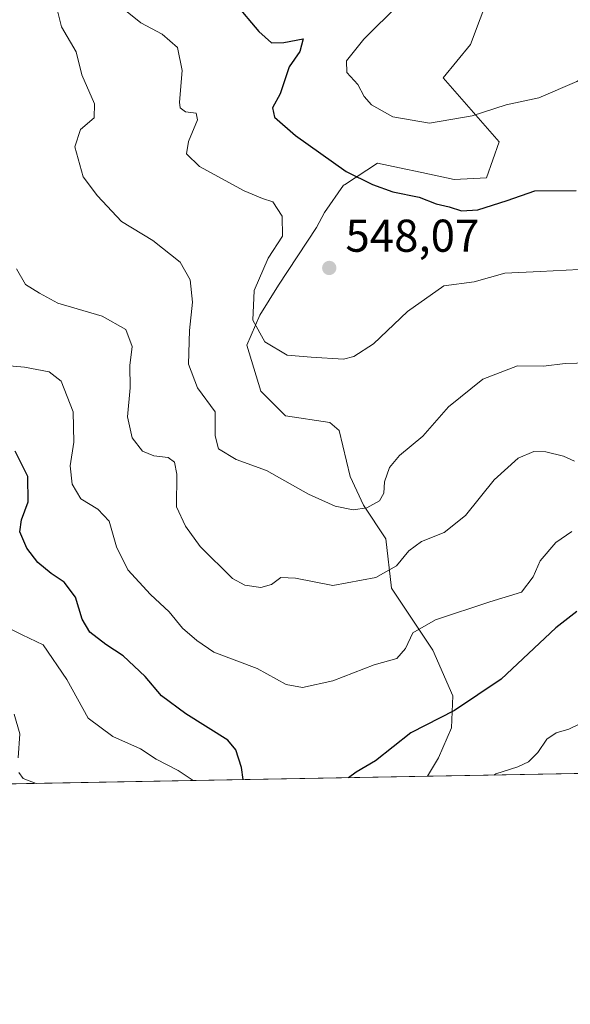
# Model space of a CAD drawing. Units: metres. Extents: x 624878 to 628342, y 4708734 to 4711109.
# Drawn here: x 627558 to 627678, y 4708734 to 4708948 of the extents above; entities that cross this region are included whole.
import ezdxf

# ---------------------------------------------------------------- set-up
doc = ezdxf.new("R2010")
doc.units = ezdxf.units.M
doc.header["$MEASUREMENT"] = 0
for name, color, linetype, lineweight in [('Comarca CxS', 21, 'Continuous', 0), ('Comunidad Autónoma CxS', 142, 'Continuous', 0), ('Curva de nivel maestra', 30, 'Continuous', 30), ('Curva de nivel normal', 30, 'Continuous', 0), ('Matorral CxS', 135, 'Continuous', 0), ('Municipio CxS', 4, 'Continuous', 0), ('Provincia CxS', 1, 'Continuous', 0), ('Punto de cota en terreno', 7, 'Continuous', 0), ('Rótulo de punto de cota en terreno', 7, 'Continuous', 0)]:
    doc.layers.add(name, color=color, linetype=linetype, lineweight=lineweight)
doc.styles.add('Style-Arial', font='txt')

# ---------------------------------------------------------------- blocks, each defined once
blk = doc.blocks.new('5PATER')
at = {"layer": 'Punto de cota en terreno', "linetype": 'Continuous', "lineweight": 0}
h = blk.add_hatch(color=51, dxfattribs=at)
edge = h.paths.add_edge_path()
edge.add_ellipse((0, 0), major_axis=(-0.1095731443231308, -0.1110710700762829), ratio=0.9994222409660322, start_angle=0, end_angle=360)

msp = doc.modelspace()

# ---------------------------------------------------------------- linework, layer by layer
at = {"layer": 'Comarca CxS', "color": 21, "linetype": 'Continuous', "lineweight": 0, "flags": 128}
msp.add_lwpolyline([(628299.8100009628, 4711109.329982873), (628342.4300009632, 4708796.029982895), (626914.37100923, 4708770.015205418)], dxfattribs=at)
at = {"layer": 'Comunidad Autónoma CxS', "color": 142, "linetype": 'Continuous', "lineweight": 0, "flags": 128}
msp.add_lwpolyline([(626914.37100923, 4708770.015205418), (624919.7800009387, 4708733.679982898), (624887.3404488183, 4710542.390253011), (624878.2900009393, 4711047.009982872), (626161.9341148126, 4711070.390439856), (627838.2765642884, 4711100.923554218), (628299.8100009628, 4711109.329982873), (628342.4300009632, 4708796.029982895)], close=True, dxfattribs=at)
at = {"layer": 'Curva de nivel maestra', "color": 30, "linetype": 'Continuous', "lineweight": 30, "flags": 128}
for points, elevation in [([(627605.2599999999, 4708951.700099999), (627610.4100000003, 4708945.600099999), (627613.1900000004, 4708943.140100001), (627615.9000000004, 4708943.1801), (627620.0599999997, 4708944.040100001), (627619.3799999999, 4708941.280099999), (627617.0599999997, 4708937.9301), (627615.0999999996, 4708932.0001), (627613.4000000004, 4708928.9801), (627613.8700000001, 4708926.960100001), (627618.4400000004, 4708922.920100001), (627629.4100000003, 4708915.0801), (627635.1799999997, 4708912.3101), (627639.6399999997, 4708910.670100001), (627645.3499999996, 4708909.4901), (627649.0800000001, 4708908.0801), (627651.8499999996, 4708907.4001), (627654.5899999999, 4708906.5601), (627658.0899999999, 4708906.7601), (627664.5099999999, 4708908.8201), (627670.5099999999, 4708910.890100001), (627679.5099999999, 4708910.960100001)], 550), ([(627607.0445999998, 4708782.6338), (627606.6200000001, 4708785.270099999), (627605.4000000004, 4708789.140100001), (627603.6799999997, 4708791.220100001), (627594.5499999998, 4708796.940099999), (627589.2100000001, 4708800.880100001), (627585.6399999997, 4708805.100099999), (627580.8700000001, 4708809.610099999), (627577.0700000003, 4708812.0801), (627573.6500000004, 4708814.7301), (627571.9600000001, 4708817.5801), (627570.4600000001, 4708822.4101), (627568.0599999997, 4708825.610099999), (627565.1699999999, 4708827.5001), (627562.2599999999, 4708829.960100001), (627559.8700000001, 4708833.0801), (627558.4000000004, 4708836.590100001), (627558.7199999997, 4708839.2501), (627560.2199999997, 4708843.1601), (627560.1399999997, 4708848.640100001), (627557.3899999997, 4708854.210100001)], 525), ([(627679.6600000003, 4708819.2401), (627675.1200000001, 4708815.6801), (627663.2300000006, 4708804.5101), (627653.0199999996, 4708797.700099999), (627643.5099999999, 4708792.850099999), (627635.8499999996, 4708786.7401), (627631.5899999999, 4708784.2501), (627629.9528999999, 4708783.051100001)], 525)]:
    msp.add_lwpolyline(points, dxfattribs=dict(at, elevation=elevation))
at = {"layer": 'Curva de nivel normal', "color": 30, "linetype": 'Continuous', "lineweight": 0, "flags": 128}
for points, elevation in [([(627565.9800000006, 4708952.5001), (627567.4500000002, 4708946.600099999), (627570.6600000003, 4708941.1601), (627571.9000000004, 4708936.200099999), (627574.6200000001, 4708929.890100001), (627574.5499999998, 4708926.770099999), (627571.6100000005, 4708924.2501), (627570.3600000005, 4708920.4901), (627572.1900000004, 4708913.940099999), (627575.2699999996, 4708909.8301), (627580.5300000003, 4708904.2501), (627587.3600000005, 4708900.0801), (627593.2699999996, 4708895.370100001), (627595.4400000004, 4708891.4901), (627596, 4708886.6801), (627595.2999999998, 4708880.5001), (627595.0999999996, 4708873.1501), (627597.0499999998, 4708867.950099999), (627600.9100000003, 4708862.780099999), (627600.8899999997, 4708857.5601), (627601.6500000004, 4708854.700099999), (627605.5199999996, 4708852.390100001), (627612.1200000001, 4708849.970100001), (627621.2599999999, 4708844.8101), (627627.04, 4708842.200099999), (627630.9699999997, 4708841.420100001), (627633.9800000006, 4708841.850099999), (627636.7199999997, 4708843.340100001), (627637.6200000001, 4708845.050100001), (627637.79, 4708847.4901), (627638.8700000001, 4708850.640100001), (627641.0499999998, 4708853.2501), (627646.1600000003, 4708857.420100001), (627651.7100000001, 4708863.8201), (627659.1799999997, 4708869.860099999), (627666.7300000006, 4708872.800100001), (627672.3899999997, 4708872.6801), (627677.1100000005, 4708873.280099999), (627682.25, 4708873.420100001)], 540), ([(627680.2000000002, 4708893.780099999), (627671.7199999997, 4708893.3201), (627663.9900000002, 4708892.960100001), (627657.29, 4708891.0701), (627650.75, 4708890.170100001), (627642.8099999997, 4708884.640100001), (627635.4199999999, 4708877.5601), (627631.0999999996, 4708874.800100001), (627628.8600000005, 4708874.2401), (627621.79, 4708874.670100001), (627616.5800000001, 4708875.130100001), (627611.7000000002, 4708878.020099999), (627609.1399999997, 4708882.720100001), (627609.4400000004, 4708889.1601), (627612.4500000002, 4708896.2401), (627615.5899999999, 4708901.020099999), (627615.5199999996, 4708905.380100001), (627613.4400000004, 4708908.520099999), (627611.2199999997, 4708909.220100001), (627607.2199999997, 4708910.9301), (627597.5199999996, 4708916.170100001), (627594.7000000002, 4708918.940099999), (627595.1100000005, 4708921.6601), (627597.0899999999, 4708926.4001), (627596.7800000003, 4708927.8301), (627594.4600000001, 4708928.110099999), (627593.3200000003, 4708928.9901), (627593.1399999997, 4708930.2401), (627593.7000000002, 4708937.110099999), (627592.7199999997, 4708942.1501), (627589.3899999997, 4708945.050100001), (627584.75, 4708947.5101), (627579.1699999999, 4708951.9001)], 545), ([(627712.1500000004, 4708950.640100001), (627707.3399999999, 4708947.2601), (627702.5099999999, 4708945.360099999), (627695.7000000002, 4708943.970100001), (627689.25, 4708941.0001), (627679.7000000002, 4708934.700099999), (627671.3700000001, 4708931.1601), (627664.2999999998, 4708929.670100001), (627656.8600000005, 4708927.2501), (627647.5899999999, 4708925.6501), (627639.5999999996, 4708927.0001), (627634.9400000004, 4708929.670100001), (627633.3600000005, 4708931.4301), (627632, 4708934.0601), (627629.5700000003, 4708936.6601), (627629.4900000002, 4708939.210100001), (627633.2999999998, 4708943.9101), (627641, 4708951.5801)], 555), ([(627557.6600000003, 4708893.920100001), (627559.6200000001, 4708890.4801), (627562.6600000003, 4708888.5801), (627566.6799999997, 4708886.4001), (627576.3099999997, 4708883.5801), (627581.4400000004, 4708880.690099999), (627582.8300000001, 4708876.960100001), (627582.3600000005, 4708872.840100001), (627582.3899999997, 4708867.9801), (627581.8499999996, 4708861.6801), (627582.8200000003, 4708857.120100001), (627585.0899999999, 4708854.220100001), (627587.5199999996, 4708853.190099999), (627590.6699999999, 4708852.8201), (627592.0599999997, 4708851.800100001), (627592.54, 4708849.140100001), (627592.5199999996, 4708842.0601), (627594.4800000006, 4708837.8301), (627597.6699999999, 4708833.420100001), (627604.7199999997, 4708826.450099999), (627607.4000000004, 4708825.020099999), (627610.8499999996, 4708824.5001), (627613.1900000004, 4708825.140100001), (627615.2000000002, 4708826.670100001), (627618.4000000004, 4708826.4901), (627626.54, 4708824.9101), (627635.9000000004, 4708826.640100001), (627640.4000000004, 4708829.220100001), (627643.0700000003, 4708832.5001), (627645.8499999996, 4708834.4801), (627650.79, 4708836.460100001), (627655.4199999999, 4708840.1601), (627661.6600000003, 4708847.970100001), (627666.8700000001, 4708852.6601), (627670.2999999998, 4708854.090100001), (627672.9600000001, 4708854.0701), (627676.7400000002, 4708853.120100001), (627679.1799999997, 4708852.0101)], 535), ([(627555.2800000003, 4708872.870100001), (627559.4100000003, 4708872.460100001), (627564.7699999996, 4708871.5001), (627567.3399999999, 4708869.4001), (627569.9900000002, 4708862.720100001), (627570.0999999996, 4708856.1601), (627569.3300000001, 4708850.9901), (627569.7699999996, 4708847.0001), (627571.6900000004, 4708843.780099999), (627575.3700000001, 4708841.540100001), (627577.8600000005, 4708838.9001), (627579.4600000001, 4708833.340100001), (627581.8899999997, 4708828.300100001), (627586.8600000005, 4708822.960100001), (627590.9299999997, 4708819.170100001), (627593.8099999997, 4708815.600099999), (627596.8899999997, 4708812.960100001), (627600.6500000004, 4708810.390100001), (627610.0899999999, 4708806.860099999), (627616.3399999999, 4708803.340100001), (627619.9100000003, 4708802.6801), (627626.5099999999, 4708804.170100001), (627635.5700000003, 4708807.640100001), (627640.5, 4708809.030099999), (627642.3899999997, 4708811.220100001), (627643.9800000006, 4708814.590100001), (627648.9199999999, 4708817.450099999), (627660.75, 4708821.360099999), (627667.6299999999, 4708823.450099999), (627670.1799999997, 4708826.780099999), (627671.7199999997, 4708830.3201), (627675.1100000005, 4708834.2601), (627678.5599999997, 4708836.670100001)], 530), ([(627596.1032999996, 4708782.4342), (627592.8799999999, 4708784.610099999), (627588.04, 4708787.110099999), (627584.6200000001, 4708789.360099999), (627578.6500000004, 4708792.040100001), (627573.2800000003, 4708796.0101), (627568.6100000005, 4708804.420100001), (627563.4600000001, 4708812.0001), (627558.8600000005, 4708814.1501), (627553.8600000005, 4708816.670100001)], 520.0000000000001), ([(627557.1200000001, 4708796.9001), (627558.3499999996, 4708792.590100001), (627558.04, 4708787.4001)], 515), ([(627682.5499999998, 4708795.870100001), (627677.9500000002, 4708793.590100001), (627675.2000000002, 4708792.790100001), (627673.1799999997, 4708791.440099999), (627671.1799999997, 4708788.5601), (627669.1799999997, 4708786.4801), (627666.8300000001, 4708785.380100001), (627662.0300000003, 4708783.9001), (627661.5697, 4708783.626800001)], 520), ([(627558.1500000004, 4708784.1801), (627559.1299999999, 4708782.850099999), (627561.9234999996, 4708781.811600001)], 515)]:
    msp.add_lwpolyline(points, dxfattribs=dict(at, elevation=elevation))
at = {"layer": 'Matorral CxS', "color": 135, "linetype": 'Continuous', "lineweight": 0, "extrusion": (-0.1886865421871808, -0.003437224896735844, 0.9820313509671952), "elevation": -134100.1297846167, "flags": 128}
msp.add_lwpolyline([(-4696570.575042393, 700588.3181061875), (-4696570.575042393, 700438.5553758863)], dxfattribs=at)
at = {"layer": 'Matorral CxS', "color": 135, "linetype": 'Continuous', "lineweight": 0, "extrusion": (0.1294228345708089, 0.002358027869398564, 0.9915866929301866), "elevation": 92853.90418286464, "flags": 128}
msp.add_lwpolyline([(4696568.451146302, -707296.9596609949), (4696568.451146302, -707251.6799586818)], dxfattribs=at)
at = {"layer": 'Matorral CxS', "color": 135, "linetype": 'Continuous', "lineweight": 0}
for points in [[(627662.6539000003, 4708959.0297, 559.8111000000063), (627656.5166999997, 4708942.8137, 558.1034999999974), (627650.5387000004, 4708935.502699999, 557.5053999999947), (627662.7483000001, 4708921.5407, 553.9496000000072), (627659.9801000003, 4708913.7667, 552.3447000000015), (627652.9951, 4708913.3925, 552.5102000000043), (627645.9083000004, 4708914.919500001, 552.2777999999962), (627641.0475000005, 4708915.937899999, 552.101800000004), (627636.2472999999, 4708916.943499999, 551.9879999999976), (627629.0453000005, 4708912.218499999, 549.6270999999979), (627628.8642999995, 4708912.0997, 549.5776000000042), (627624.7241000002, 4708906.158700001, 547.8098000000027), (627622.9883000003, 4708902.887700001, 547.008799999996), (627614.7418999998, 4708890.3717, 545.7753999999986), (627610.6357000005, 4708883.797700001, 544.729800000001), (627607.7987000003, 4708877.2905, 543.9976000000024), (627610.8816999998, 4708867.287699999, 542.9829999999929), (627616.2664999999, 4708861.8565, 542.8347000000067), (627625.8932999996, 4708860.466499999, 543.4140999999945), (627627.9003, 4708858.6677, 543.1310999999987), (627630.3481000002, 4708848.630700001, 541.8450000000012), (627633.2259000001, 4708842.4297, 540.8684000000068), (627638.0778999999, 4708835.0647, 538.6922999999952), (627639.2895000001, 4708824.3257, 534.9897000000057), (627648.2901, 4708810.8279, 529.3267999999953), (627652.6419000003, 4708800.892899999, 526.4355000000069), (627652.3799000002, 4708793.888699999, 525.0383000000002), (627649.5438999999, 4708787.381899999, 524.2430000000022), (627647.1599000003, 4708783.3643, 522.9872999999934), (627500.1124999998, 4708780.6856, 494.7244000000064)], [(627696.0036000004, 4708784.254100001, 517.3087999999989), (627647.1599000003, 4708783.3643, 522.9872999999934), (627649.5438999999, 4708787.381899999, 524.2430000000022), (627652.3799000002, 4708793.888699999, 525.0383000000002), (627652.6419000003, 4708800.892899999, 526.4355000000069), (627648.2901, 4708810.8279, 529.3267999999953), (627639.2895000001, 4708824.3257, 534.9897000000057), (627638.0778999999, 4708835.0647, 538.6922999999952), (627633.2259000001, 4708842.4297, 540.8684000000068), (627630.3481000002, 4708848.630700001, 541.8450000000012), (627627.9003, 4708858.6677, 543.1310999999987), (627625.8932999996, 4708860.466499999, 543.4140999999945), (627616.2664999999, 4708861.8565, 542.8347000000067), (627610.8816999998, 4708867.287699999, 542.9829999999929), (627607.7987000003, 4708877.2905, 543.9976000000024), (627610.6357000005, 4708883.797700001, 544.729800000001), (627614.7418999998, 4708890.3717, 545.7753999999986), (627622.9883000003, 4708902.887700001, 547.008799999996), (627624.7241000002, 4708906.158700001, 547.8098000000027), (627628.8642999995, 4708912.0997, 549.5776000000042), (627629.0453000005, 4708912.218499999, 549.6270999999979), (627636.2472999999, 4708916.943499999, 551.9879999999976), (627641.0475000005, 4708915.937899999, 552.101800000004), (627645.9083000004, 4708914.919500001, 552.2777999999962), (627652.9951, 4708913.3925, 552.5102000000043), (627659.9801000003, 4708913.7667, 552.3447000000015), (627662.7483000001, 4708921.5407, 553.9496000000072), (627650.5387000004, 4708935.502699999, 557.5053999999947), (627656.5166999997, 4708942.8137, 558.1034999999974), (627662.6539000003, 4708959.0297, 559.8111000000063)], [(627662.6539000003, 4708959.0297, 559.8111000000063), (627656.5166999997, 4708942.8137, 558.1034999999974), (627650.5387000004, 4708935.502699999, 557.5053999999947), (627662.7483000001, 4708921.5407, 553.9496000000072), (627659.9801000003, 4708913.7667, 552.3447000000015), (627652.9951, 4708913.3925, 552.5102000000043), (627645.9083000004, 4708914.919500001, 552.2777999999962), (627641.0475000005, 4708915.937899999, 552.101800000004), (627636.2472999999, 4708916.943499999, 551.9879999999976), (627629.0453000005, 4708912.218499999, 549.6270999999979), (627628.8642999995, 4708912.0997, 549.5776000000042), (627624.7241000002, 4708906.158700001, 547.8098000000027), (627622.9883000003, 4708902.887700001, 547.008799999996), (627614.7418999998, 4708890.3717, 545.7753999999986), (627610.6357000005, 4708883.797700001, 544.729800000001), (627607.7987000003, 4708877.2905, 543.9976000000024), (627610.8816999998, 4708867.287699999, 542.9829999999929), (627616.2664999999, 4708861.8565, 542.8347000000067), (627625.8932999996, 4708860.466499999, 543.4140999999945), (627627.9003, 4708858.6677, 543.1310999999987), (627630.3481000002, 4708848.630700001, 541.8450000000012), (627633.2259000001, 4708842.4297, 540.8684000000068), (627638.0778999999, 4708835.0647, 538.6922999999952), (627639.2895000001, 4708824.3257, 534.9897000000057), (627648.2901, 4708810.8279, 529.3267999999953), (627652.6419000003, 4708800.892899999, 526.4355000000069), (627652.3799000002, 4708793.888699999, 525.0383000000002), (627649.5438999999, 4708787.381899999, 524.2430000000022), (627647.1600000003, 4708783.364399999, 522.9872999999934)]]:
    msp.add_polyline3d(points, dxfattribs=at)
at = {"layer": 'Municipio CxS', "color": 4, "linetype": 'Continuous', "lineweight": 0, "flags": 128}
msp.add_lwpolyline([(628299.8100009628, 4711109.329982873), (628342.4300009632, 4708796.029982895), (626914.37100923, 4708770.015205418)], dxfattribs=at)
at = {"layer": 'Provincia CxS', "color": 1, "linetype": 'Continuous', "lineweight": 0, "flags": 128}
msp.add_lwpolyline([(626914.37100923, 4708770.015205418), (624919.7800009387, 4708733.679982898), (624887.3404488183, 4710542.390253011), (624878.2900009393, 4711047.009982872), (626161.9341148126, 4711070.390439856), (627838.2765642884, 4711100.923554218), (628299.8100009628, 4711109.329982873), (628342.4300009632, 4708796.029982895)], close=True, dxfattribs=at)

# ---------------------------------------------------------------- block references
at = {"layer": 'Punto de cota en terreno', "color": 7, "linetype": 'Continuous', "lineweight": 0, "xscale": 10, "yscale": 10, "zscale": 10}
msp.add_blockref('5PATER', (627625.7599999999, 4708894.100000001, 548.070000000007), dxfattribs=at)

# ---------------------------------------------------------------- texts
at = {"layer": 'Rótulo de punto de cota en terreno', "color": 7, "linetype": 'Continuous', "lineweight": 0, "style": 'Style-Arial'}
msp.add_text('548,07', height=7.000000000000002, dxfattribs=at).set_placement((627629.2878000002, 4708897.627800001))

doc.saveas('drawing.dxf')
